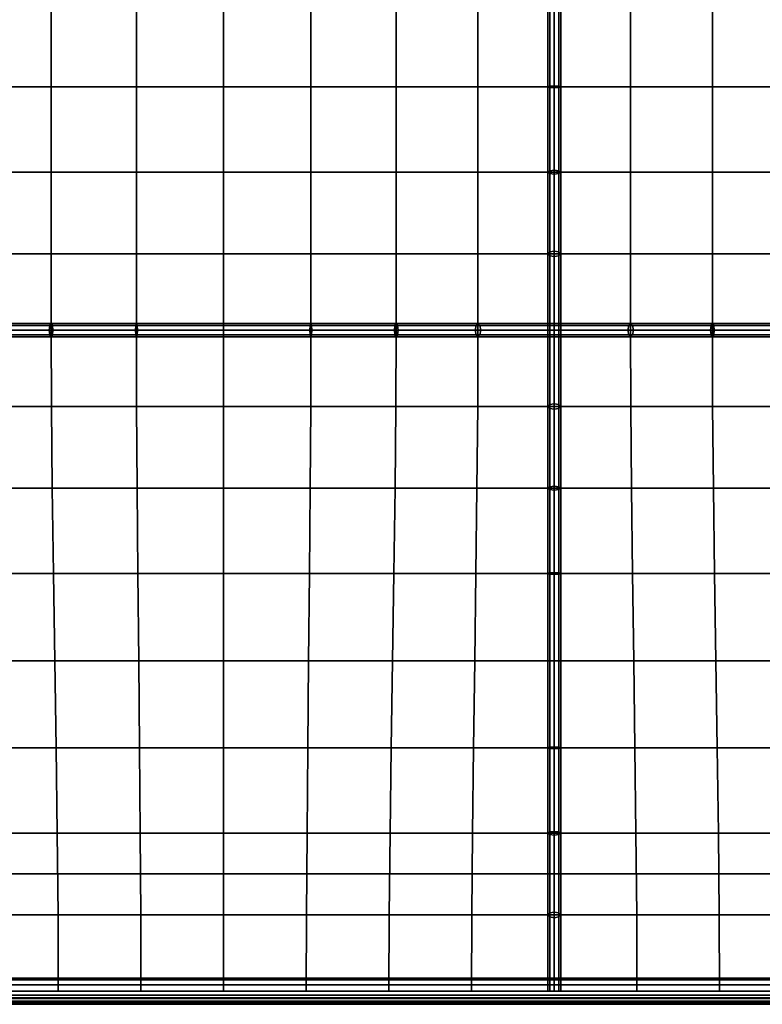
# Model space of a CAD drawing. Units: inches. Extents: x -28.6 to 28.6, y -9.6 to 9.6.
# Drawn here: x -14.6 to -7.5, y -9.6 to -0.2 of the extents above; entities that cross this region are included whole.
import ezdxf

# ---------------------------------------------------------------- set-up
doc = ezdxf.new("R2010")
doc.units = ezdxf.units.IN
doc.header["$MEASUREMENT"] = 0
doc.layers.add('AFUFU-3D-CH-CU', color=2, linetype='Continuous')
doc.layers.add('AFUFU-3D-CH-FR', color=2, linetype='Continuous')

msp = doc.modelspace()

# ---------------------------------------------------------------- linework, layer by layer
at = {"layer": 'AFUFU-3D-CH-CU'}
for points in [[(-28.375, -9.375, 15.5), (-28.375, 9.375, 15.5), (28.375, 9.375, 15.5), (28.375, -9.375, 15.5)], [(-15.1023, -0.8354, 19.7977), (-14.3197, -0.8354, 20.0961), (-14.3197, 0, 20.1571), (-15.1023, 0, 19.8587)], [(-14.3197, -0.8354, 20.0961), (-13.502, -0.8354, 20.2777), (-13.502, 0, 20.3387), (-14.3197, 0, 20.1571)], [(-13.502, -0.8354, 20.2777), (-12.6667, -0.8354, 20.3387), (-12.6667, 0, 20.3997), (-13.502, 0, 20.3387)], [(-12.6667, -0.8354, 20.3387), (-11.8313, -0.8354, 20.2777), (-11.8313, 0, 20.3387), (-12.6667, 0, 20.3997)], [(-11.8313, -0.8354, 20.2777), (-11.0136, -0.8354, 20.0961), (-11.0136, 0, 20.1571), (-11.8313, 0, 20.3387)], [(-11.0136, -0.8354, 20.0961), (-10.231, -0.8354, 19.7977), (-10.231, 0, 19.8587), (-11.0136, 0, 20.1571)], [(-10.231, -0.8354, 19.7977), (-9.5, -0.8354, 19.3889), (-9.5, 0, 19.4498), (-10.231, 0, 19.8587)], [(-9.5442, 0, 19.4942), (-9.5625, 0, 19.4498), (-9.5625, -0.8354, 19.3889), (-9.5442, -0.8418, 19.4327)], [(-9.5625, 0, 19.4498), (-9.5442, 0, 19.4055), (-9.5442, -0.8289, 19.345), (-9.5625, -0.8354, 19.3889)], [(-9.5, 0, 19.5125), (-9.5442, 0, 19.4942), (-9.5442, -0.8418, 19.4327), (-9.5, -0.8445, 19.4509)], [(-9.5442, 0, 19.4055), (-9.5, 0, 19.3872), (-9.5, -0.8263, 19.3269), (-9.5442, -0.8289, 19.345)], [(-9.5, -0.8354, 19.3889), (-8.769, -0.8354, 19.7977), (-8.769, 0, 19.8587), (-9.5, 0, 19.4498)], [(-9.5, 0, 19.3872), (-9.4558, 0, 19.4055), (-9.4558, -0.8289, 19.345), (-9.5, -0.8263, 19.3269)], [(-9.4558, 0, 19.4942), (-9.5, 0, 19.5125), (-9.5, -0.8445, 19.4509), (-9.4558, -0.8418, 19.4327)], [(-9.4558, 0, 19.4055), (-9.4375, 0, 19.4498), (-9.4375, -0.8354, 19.3889), (-9.4558, -0.8289, 19.345)], [(-9.4375, 0, 19.4498), (-9.4558, 0, 19.4942), (-9.4558, -0.8418, 19.4327), (-9.4375, -0.8354, 19.3889)], [(-8.769, -0.8354, 19.7977), (-7.9864, -0.8354, 20.0961), (-7.9864, 0, 20.1571), (-8.769, 0, 19.8587)], [(-7.9864, -0.8354, 20.0961), (-7.1687, -0.8354, 20.2777), (-7.1687, 0, 20.3387), (-7.9864, 0, 20.1571)], [(-15.1023, -0.8354, 19.7977), (-15.1023, -1.653, 19.6161), (-14.3197, -1.653, 19.9145), (-14.3197, -0.8354, 20.0961)], [(-14.3197, -0.8354, 20.0961), (-14.3197, -1.653, 19.9145), (-13.502, -1.653, 20.0961), (-13.502, -0.8354, 20.2777)], [(-13.502, -0.8354, 20.2777), (-13.502, -1.653, 20.0961), (-12.6667, -1.653, 20.1571), (-12.6667, -0.8354, 20.3387)], [(-12.6667, -0.8354, 20.3387), (-12.6667, -1.653, 20.1571), (-11.8313, -1.653, 20.0961), (-11.8313, -0.8354, 20.2777)], [(-11.8313, -0.8354, 20.2777), (-11.8313, -1.653, 20.0961), (-11.0136, -1.653, 19.9145), (-11.0136, -0.8354, 20.0961)], [(-11.0136, -0.8354, 20.0961), (-11.0136, -1.653, 19.9145), (-10.231, -1.653, 19.6161), (-10.231, -0.8354, 19.7977)], [(-10.231, -0.8354, 19.7977), (-10.231, -1.653, 19.6161), (-9.5, -1.653, 19.2073), (-9.5, -0.8354, 19.3889)], [(-9.5625, -0.8354, 19.3889), (-9.5442, -0.8289, 19.345), (-9.5442, -1.6403, 19.1648), (-9.5625, -1.653, 19.2073)], [(-9.5442, -0.8418, 19.4327), (-9.5625, -0.8354, 19.3889), (-9.5625, -1.653, 19.2073), (-9.5442, -1.6658, 19.2497)], [(-9.5442, -0.8289, 19.345), (-9.5, -0.8263, 19.3269), (-9.5, -1.635, 19.1472), (-9.5442, -1.6403, 19.1648)], [(-9.5, -0.8445, 19.4509), (-9.5442, -0.8418, 19.4327), (-9.5442, -1.6658, 19.2497), (-9.5, -1.671, 19.2673)], [(-9.5, -0.8263, 19.3269), (-9.4558, -0.8289, 19.345), (-9.4558, -1.6403, 19.1648), (-9.5, -1.635, 19.1472)], [(-9.5, -1.653, 19.2073), (-8.769, -1.653, 19.6161), (-8.769, -0.8354, 19.7977), (-9.5, -0.8354, 19.3889)], [(-9.4558, -0.8418, 19.4327), (-9.5, -0.8445, 19.4509), (-9.5, -1.671, 19.2673), (-9.4558, -1.6658, 19.2497)], [(-9.4558, -0.8289, 19.345), (-9.4375, -0.8354, 19.3889), (-9.4375, -1.653, 19.2073), (-9.4558, -1.6403, 19.1648)], [(-9.4375, -0.8354, 19.3889), (-9.4558, -0.8418, 19.4327), (-9.4558, -1.6658, 19.2497), (-9.4375, -1.653, 19.2073)], [(-8.769, -0.8354, 19.7977), (-8.769, -1.653, 19.6161), (-7.9864, -1.653, 19.9145), (-7.9864, -0.8354, 20.0961)], [(-7.9864, -0.8354, 20.0961), (-7.9864, -1.653, 19.9145), (-7.1687, -1.653, 20.0961), (-7.1687, -0.8354, 20.2777)], [(-15.1023, -2.4357, 19.3177), (-14.3197, -2.4357, 19.6161), (-14.3197, -1.653, 19.9145), (-15.1023, -1.653, 19.6161)], [(-14.3197, -2.4357, 19.6161), (-13.502, -2.4357, 19.7977), (-13.502, -1.653, 20.0961), (-14.3197, -1.653, 19.9145)], [(-13.502, -2.4357, 19.7977), (-12.6667, -2.4357, 19.8587), (-12.6667, -1.653, 20.1571), (-13.502, -1.653, 20.0961)], [(-12.6667, -2.4357, 19.8587), (-11.8313, -2.4357, 19.7977), (-11.8313, -1.653, 20.0961), (-12.6667, -1.653, 20.1571)], [(-11.8313, -2.4357, 19.7977), (-11.0136, -2.4357, 19.6161), (-11.0136, -1.653, 19.9145), (-11.8313, -1.653, 20.0961)], [(-11.0136, -2.4357, 19.6161), (-10.231, -2.4357, 19.3177), (-10.231, -1.653, 19.6161), (-11.0136, -1.653, 19.9145)], [(-10.231, -2.4357, 19.3177), (-9.5, -2.4357, 18.9089), (-9.5, -1.653, 19.2073), (-10.231, -1.653, 19.6161)], [(-9.5625, -1.653, 19.2073), (-9.5442, -1.6403, 19.1648), (-9.5442, -2.4169, 18.8687), (-9.5625, -2.4357, 18.9089)], [(-9.5442, -1.6658, 19.2497), (-9.5625, -1.653, 19.2073), (-9.5625, -2.4357, 18.9089), (-9.5442, -2.4544, 18.949)], [(-9.5442, -1.6403, 19.1648), (-9.5, -1.635, 19.1472), (-9.5, -2.4091, 18.8521), (-9.5442, -2.4169, 18.8687)], [(-9.5, -1.671, 19.2673), (-9.5442, -1.6658, 19.2497), (-9.5442, -2.4544, 18.949), (-9.5, -2.4622, 18.9656)], [(-9.5, -1.635, 19.1472), (-9.4558, -1.6403, 19.1648), (-9.4558, -2.4169, 18.8687), (-9.5, -2.4091, 18.8521)], [(-9.5, -2.4357, 18.9089), (-8.769, -2.4357, 19.3177), (-8.769, -1.653, 19.6161), (-9.5, -1.653, 19.2073)], [(-9.4558, -1.6658, 19.2497), (-9.5, -1.671, 19.2673), (-9.5, -2.4622, 18.9656), (-9.4558, -2.4544, 18.949)], [(-9.4558, -1.6403, 19.1648), (-9.4375, -1.653, 19.2073), (-9.4375, -2.4357, 18.9089), (-9.4558, -2.4169, 18.8687)], [(-9.4375, -1.653, 19.2073), (-9.4558, -1.6658, 19.2497), (-9.4558, -2.4544, 18.949), (-9.4375, -2.4357, 18.9089)], [(-8.769, -2.4357, 19.3177), (-7.9864, -2.4357, 19.6161), (-7.9864, -1.653, 19.9145), (-8.769, -1.653, 19.6161)], [(-7.9864, -2.4357, 19.6161), (-7.1687, -2.4357, 19.7977), (-7.1687, -1.653, 20.0961), (-7.9864, -1.653, 19.9145)], [(-15.1023, -2.4357, 19.3177), (-15.1023, -3.1667, 18.9089), (-14.3197, -3.1667, 19.2073), (-14.3197, -2.4357, 19.6161)], [(-14.3197, -2.4357, 19.6161), (-14.3197, -3.1667, 19.2073), (-13.502, -3.1667, 19.3889), (-13.502, -2.4357, 19.7977)], [(-13.502, -2.4357, 19.7977), (-13.502, -3.1667, 19.3889), (-12.6667, -3.1667, 19.4498), (-12.6667, -2.4357, 19.8587)], [(-12.6667, -2.4357, 19.8587), (-12.6667, -3.1667, 19.4498), (-11.8313, -3.1667, 19.3889), (-11.8313, -2.4357, 19.7977)], [(-11.8313, -2.4357, 19.7977), (-11.8313, -3.1667, 19.3889), (-11.0136, -3.1667, 19.2073), (-11.0136, -2.4357, 19.6161)], [(-11.0136, -2.4357, 19.6161), (-11.0136, -3.1667, 19.2073), (-10.231, -3.1667, 18.9089), (-10.231, -2.4357, 19.3177)], [(-10.231, -2.4357, 19.3177), (-10.231, -3.1667, 18.9089), (-9.5, -3.1667, 18.5), (-9.5, -2.4357, 18.9089)], [(-9.5625, -2.4357, 18.9089), (-9.5442, -2.4169, 18.8687), (-9.5442, -3.1667, 18.4558), (-9.5625, -3.1667, 18.5)], [(-9.5442, -2.4544, 18.949), (-9.5625, -2.4357, 18.9089), (-9.5625, -3.1667, 18.5), (-9.5442, -3.1667, 18.5442)], [(-9.5442, -2.4169, 18.8687), (-9.5, -2.4091, 18.8521), (-9.5, -3.1667, 18.4375), (-9.5442, -3.1667, 18.4558)], [(-9.5, -2.4091, 18.8521), (-9.4558, -2.4169, 18.8687), (-9.4558, -3.1667, 18.4558), (-9.5, -3.1667, 18.4375)], [(-9.5, -2.4357, 18.9089), (-9.5, -3.1667, 18.5), (-8.769, -3.1667, 18.9089), (-8.769, -2.4357, 19.3177)], [(-9.4558, -2.4169, 18.8687), (-9.4375, -2.4357, 18.9089), (-9.4375, -3.1667, 18.5), (-9.4558, -3.1667, 18.4558)], [(-9.4375, -2.4357, 18.9089), (-9.4558, -2.4544, 18.949), (-9.4558, -3.1667, 18.5442), (-9.4375, -3.1667, 18.5)], [(-8.769, -2.4357, 19.3177), (-8.769, -3.1667, 18.9089), (-7.9864, -3.1667, 19.2073), (-7.9864, -2.4357, 19.6161)], [(-7.9864, -2.4357, 19.6161), (-7.9864, -3.1667, 19.2073), (-7.1687, -3.1667, 19.3889), (-7.1687, -2.4357, 19.7977)], [(-9.5, -2.4622, 18.9656), (-9.5442, -2.4544, 18.949), (-9.5442, -3.1667, 18.5442), (-9.5, -3.1667, 18.5625)], [(-9.4558, -2.4544, 18.949), (-9.5, -2.4622, 18.9656), (-9.5, -3.1667, 18.5625), (-9.4558, -3.1667, 18.5442)], [(-14.3324, -3.1225, 19.2497), (-14.3197, -3.1042, 19.2073), (-15.1023, -3.1042, 18.9089), (-15.1211, -3.1225, 18.949)], [(-14.3197, -3.1042, 19.2073), (-14.307, -3.1225, 19.1648), (-15.0836, -3.1225, 18.8687), (-15.1023, -3.1042, 18.9089)], [(-13.5085, -3.1225, 19.4327), (-13.502, -3.1042, 19.3889), (-14.3197, -3.1042, 19.2073), (-14.3324, -3.1225, 19.2497)], [(-13.502, -3.1042, 19.3889), (-13.4956, -3.1225, 19.345), (-14.307, -3.1225, 19.1648), (-14.3197, -3.1042, 19.2073)], [(-12.6667, -3.1225, 19.4942), (-12.6667, -3.1042, 19.4498), (-13.502, -3.1042, 19.3889), (-13.5085, -3.1225, 19.4327)], [(-12.6667, -3.1042, 19.4498), (-12.6667, -3.1225, 19.4055), (-13.4956, -3.1225, 19.345), (-13.502, -3.1042, 19.3889)], [(-11.8249, -3.1225, 19.4327), (-11.8313, -3.1042, 19.3889), (-12.6667, -3.1042, 19.4498), (-12.6667, -3.1225, 19.4942)], [(-11.8313, -3.1042, 19.3889), (-11.8377, -3.1225, 19.345), (-12.6667, -3.1225, 19.4055), (-12.6667, -3.1042, 19.4498)], [(-11.0136, -3.1042, 19.2073), (-11.0264, -3.1225, 19.1648), (-11.8377, -3.1225, 19.345), (-11.8313, -3.1042, 19.3889)], [(-11.0009, -3.1225, 19.2497), (-11.0136, -3.1042, 19.2073), (-11.8313, -3.1042, 19.3889), (-11.8249, -3.1225, 19.4327)], [(-10.231, -3.1042, 18.9089), (-10.2498, -3.1225, 18.8687), (-11.0264, -3.1225, 19.1648), (-11.0136, -3.1042, 19.2073)], [(-10.2123, -3.1225, 18.949), (-10.231, -3.1042, 18.9089), (-11.0136, -3.1042, 19.2073), (-11.0009, -3.1225, 19.2497)], [(-9.5, -3.1042, 18.5), (-9.5, -3.1225, 18.4558), (-10.2498, -3.1225, 18.8687), (-10.231, -3.1042, 18.9089)], [(-9.5, -3.1225, 18.5442), (-9.5, -3.1042, 18.5), (-10.231, -3.1042, 18.9089), (-10.2123, -3.1225, 18.949)], [(-8.7877, -3.1225, 18.949), (-8.769, -3.1042, 18.9089), (-9.5, -3.1042, 18.5), (-9.5, -3.1225, 18.5442)], [(-8.769, -3.1042, 18.9089), (-8.7502, -3.1225, 18.8687), (-9.5, -3.1225, 18.4558), (-9.5, -3.1042, 18.5)], [(-7.9991, -3.1225, 19.2497), (-7.9864, -3.1042, 19.2073), (-8.769, -3.1042, 18.9089), (-8.7877, -3.1225, 18.949)], [(-7.9864, -3.1042, 19.2073), (-7.9736, -3.1225, 19.1648), (-8.7502, -3.1225, 18.8687), (-8.769, -3.1042, 18.9089)], [(-7.1751, -3.1225, 19.4327), (-7.1687, -3.1042, 19.3889), (-7.9864, -3.1042, 19.2073), (-7.9991, -3.1225, 19.2497)], [(-7.1687, -3.1042, 19.3889), (-7.1623, -3.1225, 19.345), (-7.9736, -3.1225, 19.1648), (-7.9864, -3.1042, 19.2073)], [(-14.3377, -3.1667, 19.2673), (-14.3324, -3.1225, 19.2497), (-15.1211, -3.1225, 18.949), (-15.1288, -3.1667, 18.9656)], [(-14.3324, -3.2109, 19.2497), (-14.3377, -3.1667, 19.2673), (-15.1288, -3.1667, 18.9656), (-15.1211, -3.2109, 18.949)], [(-15.1023, -3.1667, 18.9089), (-15.0997, -3.8977, 19.3002), (-14.3167, -3.8977, 19.5857), (-14.3197, -3.1667, 19.2073)], [(-14.307, -3.1225, 19.1648), (-14.3017, -3.1667, 19.1472), (-15.0758, -3.1667, 18.8521), (-15.0836, -3.1225, 18.8687)], [(-14.3017, -3.1667, 19.1472), (-14.307, -3.2109, 19.1648), (-15.0836, -3.2109, 18.8687), (-15.0758, -3.1667, 18.8521)], [(-13.5111, -3.1667, 19.4509), (-13.5085, -3.1225, 19.4327), (-14.3324, -3.1225, 19.2497), (-14.3377, -3.1667, 19.2673)], [(-13.5085, -3.2109, 19.4327), (-13.5111, -3.1667, 19.4509), (-14.3377, -3.1667, 19.2673), (-14.3324, -3.2109, 19.2497)], [(-14.3197, -3.1667, 19.2073), (-14.3167, -3.8977, 19.5857), (-13.5002, -3.8977, 19.7595), (-13.502, -3.1667, 19.3889)], [(-13.4956, -3.1225, 19.345), (-13.4929, -3.1667, 19.3269), (-14.3017, -3.1667, 19.1472), (-14.307, -3.1225, 19.1648)], [(-13.4929, -3.1667, 19.3269), (-13.4956, -3.2109, 19.345), (-14.307, -3.2109, 19.1648), (-14.3017, -3.1667, 19.1472)], [(-12.6667, -3.1667, 19.5125), (-12.6667, -3.1225, 19.4942), (-13.5085, -3.1225, 19.4327), (-13.5111, -3.1667, 19.4509)], [(-12.6667, -3.2109, 19.4942), (-12.6667, -3.1667, 19.5125), (-13.5111, -3.1667, 19.4509), (-13.5085, -3.2109, 19.4327)], [(-13.502, -3.1667, 19.3889), (-13.5002, -3.8977, 19.7595), (-12.6667, -3.8977, 19.8179), (-12.6667, -3.1667, 19.4498)], [(-12.6667, -3.1225, 19.4055), (-12.6667, -3.1667, 19.3872), (-13.4929, -3.1667, 19.3269), (-13.4956, -3.1225, 19.345)], [(-12.6667, -3.1667, 19.3872), (-12.6667, -3.2109, 19.4055), (-13.4956, -3.2109, 19.345), (-13.4929, -3.1667, 19.3269)], [(-11.8222, -3.1667, 19.4509), (-11.8249, -3.1225, 19.4327), (-12.6667, -3.1225, 19.4942), (-12.6667, -3.1667, 19.5125)], [(-11.8377, -3.1225, 19.345), (-11.8404, -3.1667, 19.3269), (-12.6667, -3.1667, 19.3872), (-12.6667, -3.1225, 19.4055)], [(-12.6667, -3.1667, 19.4498), (-12.6667, -3.8977, 19.8179), (-11.8332, -3.8977, 19.7595), (-11.8313, -3.1667, 19.3889)], [(-11.8249, -3.2109, 19.4327), (-11.8222, -3.1667, 19.4509), (-12.6667, -3.1667, 19.5125), (-12.6667, -3.2109, 19.4942)], [(-11.8404, -3.1667, 19.3269), (-11.8377, -3.2109, 19.345), (-12.6667, -3.2109, 19.4055), (-12.6667, -3.1667, 19.3872)], [(-11.0264, -3.1225, 19.1648), (-11.0316, -3.1667, 19.1472), (-11.8404, -3.1667, 19.3269), (-11.8377, -3.1225, 19.345)], [(-11.0316, -3.1667, 19.1472), (-11.0264, -3.2109, 19.1648), (-11.8377, -3.2109, 19.345), (-11.8404, -3.1667, 19.3269)], [(-11.8313, -3.1667, 19.3889), (-11.8332, -3.8977, 19.7595), (-11.0166, -3.8977, 19.5857), (-11.0136, -3.1667, 19.2073)], [(-10.9956, -3.1667, 19.2673), (-11.0009, -3.1225, 19.2497), (-11.8249, -3.1225, 19.4327), (-11.8222, -3.1667, 19.4509)], [(-11.0009, -3.2109, 19.2497), (-10.9956, -3.1667, 19.2673), (-11.8222, -3.1667, 19.4509), (-11.8249, -3.2109, 19.4327)], [(-10.2498, -3.1225, 18.8687), (-10.2575, -3.1667, 18.8521), (-11.0316, -3.1667, 19.1472), (-11.0264, -3.1225, 19.1648)], [(-10.2575, -3.1667, 18.8521), (-10.2498, -3.2109, 18.8687), (-11.0264, -3.2109, 19.1648), (-11.0316, -3.1667, 19.1472)], [(-11.0136, -3.1667, 19.2073), (-11.0166, -3.8977, 19.5857), (-10.2336, -3.8977, 19.3002), (-10.231, -3.1667, 18.9089)], [(-10.2045, -3.1667, 18.9656), (-10.2123, -3.1225, 18.949), (-11.0009, -3.1225, 19.2497), (-10.9956, -3.1667, 19.2673)], [(-10.2123, -3.2109, 18.949), (-10.2045, -3.1667, 18.9656), (-10.9956, -3.1667, 19.2673), (-11.0009, -3.2109, 19.2497)], [(-9.5, -3.1225, 18.4558), (-9.5, -3.1667, 18.4375), (-10.2575, -3.1667, 18.8521), (-10.2498, -3.1225, 18.8687)], [(-9.5, -3.1667, 18.4375), (-9.5, -3.2109, 18.4558), (-10.2498, -3.2109, 18.8687), (-10.2575, -3.1667, 18.8521)], [(-10.231, -3.1667, 18.9089), (-10.2336, -3.8977, 19.3002), (-9.5, -3.8977, 18.9089), (-9.5, -3.1667, 18.5)], [(-9.5, -3.1667, 18.5625), (-9.5, -3.1225, 18.5442), (-10.2123, -3.1225, 18.949), (-10.2045, -3.1667, 18.9656)], [(-9.5, -3.2109, 18.5442), (-9.5, -3.1667, 18.5625), (-10.2045, -3.1667, 18.9656), (-10.2123, -3.2109, 18.949)], [(-9.5442, -3.1667, 18.5442), (-9.5625, -3.1667, 18.5), (-9.5625, -3.8977, 18.9089), (-9.5442, -3.8789, 18.949)], [(-9.5625, -3.1667, 18.5), (-9.5442, -3.1667, 18.4558), (-9.5442, -3.9164, 18.8687), (-9.5625, -3.8977, 18.9089)], [(-9.5, -3.1667, 18.5625), (-9.5442, -3.1667, 18.5442), (-9.5442, -3.8789, 18.949), (-9.5, -3.8712, 18.9656)], [(-9.5442, -3.1667, 18.4558), (-9.5, -3.1667, 18.4375), (-9.5, -3.9242, 18.8521), (-9.5442, -3.9164, 18.8687)], [(-8.7502, -3.1225, 18.8687), (-8.7425, -3.1667, 18.8521), (-9.5, -3.1667, 18.4375), (-9.5, -3.1225, 18.4558)], [(-8.7955, -3.1667, 18.9656), (-8.7877, -3.1225, 18.949), (-9.5, -3.1225, 18.5442), (-9.5, -3.1667, 18.5625)], [(-9.5, -3.1667, 18.5), (-9.5, -3.8977, 18.9089), (-8.7664, -3.8977, 19.3002), (-8.769, -3.1667, 18.9089)], [(-9.5, -3.1667, 18.4375), (-9.4558, -3.1667, 18.4558), (-9.4558, -3.9164, 18.8687), (-9.5, -3.9242, 18.8521)], [(-9.4558, -3.1667, 18.5442), (-9.5, -3.1667, 18.5625), (-9.5, -3.8712, 18.9656), (-9.4558, -3.8789, 18.949)], [(-8.7425, -3.1667, 18.8521), (-8.7502, -3.2109, 18.8687), (-9.5, -3.2109, 18.4558), (-9.5, -3.1667, 18.4375)], [(-8.7877, -3.2109, 18.949), (-8.7955, -3.1667, 18.9656), (-9.5, -3.1667, 18.5625), (-9.5, -3.2109, 18.5442)], [(-9.4558, -3.1667, 18.4558), (-9.4375, -3.1667, 18.5), (-9.4375, -3.8977, 18.9089), (-9.4558, -3.9164, 18.8687)], [(-9.4375, -3.1667, 18.5), (-9.4558, -3.1667, 18.5442), (-9.4558, -3.8789, 18.949), (-9.4375, -3.8977, 18.9089)], [(-8.0044, -3.1667, 19.2673), (-7.9991, -3.1225, 19.2497), (-8.7877, -3.1225, 18.949), (-8.7955, -3.1667, 18.9656)], [(-7.9991, -3.2109, 19.2497), (-8.0044, -3.1667, 19.2673), (-8.7955, -3.1667, 18.9656), (-8.7877, -3.2109, 18.949)], [(-8.769, -3.1667, 18.9089), (-8.7664, -3.8977, 19.3002), (-7.9834, -3.8977, 19.5857), (-7.9864, -3.1667, 19.2073)], [(-7.9736, -3.1225, 19.1648), (-7.9684, -3.1667, 19.1472), (-8.7425, -3.1667, 18.8521), (-8.7502, -3.1225, 18.8687)], [(-7.9684, -3.1667, 19.1472), (-7.9736, -3.2109, 19.1648), (-8.7502, -3.2109, 18.8687), (-8.7425, -3.1667, 18.8521)], [(-7.1778, -3.1667, 19.4509), (-7.1751, -3.1225, 19.4327), (-7.9991, -3.1225, 19.2497), (-8.0044, -3.1667, 19.2673)], [(-7.1751, -3.2109, 19.4327), (-7.1778, -3.1667, 19.4509), (-8.0044, -3.1667, 19.2673), (-7.9991, -3.2109, 19.2497)], [(-7.9864, -3.1667, 19.2073), (-7.9834, -3.8977, 19.5857), (-7.1668, -3.8977, 19.7595), (-7.1687, -3.1667, 19.3889)], [(-7.1623, -3.1225, 19.345), (-7.1596, -3.1667, 19.3269), (-7.9684, -3.1667, 19.1472), (-7.9736, -3.1225, 19.1648)], [(-7.1596, -3.1667, 19.3269), (-7.1623, -3.2109, 19.345), (-7.9736, -3.2109, 19.1648), (-7.9684, -3.1667, 19.1472)], [(-14.3197, -3.2292, 19.2073), (-14.3324, -3.2109, 19.2497), (-15.1211, -3.2109, 18.949), (-15.1023, -3.2292, 18.9089)], [(-14.307, -3.2109, 19.1648), (-14.3197, -3.2292, 19.2073), (-15.1023, -3.2292, 18.9089), (-15.0836, -3.2109, 18.8687)], [(-13.502, -3.2292, 19.3889), (-13.5085, -3.2109, 19.4327), (-14.3324, -3.2109, 19.2497), (-14.3197, -3.2292, 19.2073)], [(-13.4956, -3.2109, 19.345), (-13.502, -3.2292, 19.3889), (-14.3197, -3.2292, 19.2073), (-14.307, -3.2109, 19.1648)], [(-12.6667, -3.2292, 19.4498), (-12.6667, -3.2109, 19.4942), (-13.5085, -3.2109, 19.4327), (-13.502, -3.2292, 19.3889)], [(-12.6667, -3.2109, 19.4055), (-12.6667, -3.2292, 19.4498), (-13.502, -3.2292, 19.3889), (-13.4956, -3.2109, 19.345)], [(-11.8377, -3.2109, 19.345), (-11.8313, -3.2292, 19.3889), (-12.6667, -3.2292, 19.4498), (-12.6667, -3.2109, 19.4055)], [(-11.8313, -3.2292, 19.3889), (-11.8249, -3.2109, 19.4327), (-12.6667, -3.2109, 19.4942), (-12.6667, -3.2292, 19.4498)], [(-11.0264, -3.2109, 19.1648), (-11.0136, -3.2292, 19.2073), (-11.8313, -3.2292, 19.3889), (-11.8377, -3.2109, 19.345)], [(-11.0136, -3.2292, 19.2073), (-11.0009, -3.2109, 19.2497), (-11.8249, -3.2109, 19.4327), (-11.8313, -3.2292, 19.3889)], [(-10.2498, -3.2109, 18.8687), (-10.231, -3.2292, 18.9089), (-11.0136, -3.2292, 19.2073), (-11.0264, -3.2109, 19.1648)], [(-10.231, -3.2292, 18.9089), (-10.2123, -3.2109, 18.949), (-11.0009, -3.2109, 19.2497), (-11.0136, -3.2292, 19.2073)], [(-9.5, -3.2109, 18.4558), (-9.5, -3.2292, 18.5), (-10.231, -3.2292, 18.9089), (-10.2498, -3.2109, 18.8687)], [(-9.5, -3.2292, 18.5), (-9.5, -3.2109, 18.5442), (-10.2123, -3.2109, 18.949), (-10.231, -3.2292, 18.9089)], [(-8.7502, -3.2109, 18.8687), (-8.769, -3.2292, 18.9089), (-9.5, -3.2292, 18.5), (-9.5, -3.2109, 18.4558)], [(-8.769, -3.2292, 18.9089), (-8.7877, -3.2109, 18.949), (-9.5, -3.2109, 18.5442), (-9.5, -3.2292, 18.5)], [(-7.9864, -3.2292, 19.2073), (-7.9991, -3.2109, 19.2497), (-8.7877, -3.2109, 18.949), (-8.769, -3.2292, 18.9089)], [(-7.9736, -3.2109, 19.1648), (-7.9864, -3.2292, 19.2073), (-8.769, -3.2292, 18.9089), (-8.7502, -3.2109, 18.8687)], [(-7.1687, -3.2292, 19.3889), (-7.1751, -3.2109, 19.4327), (-7.9991, -3.2109, 19.2497), (-7.9864, -3.2292, 19.2073)], [(-7.1623, -3.2109, 19.345), (-7.1687, -3.2292, 19.3889), (-7.9864, -3.2292, 19.2073), (-7.9736, -3.2109, 19.1648)], [(-15.0997, -3.8977, 19.3002), (-15.0928, -4.6803, 19.5522), (-14.3088, -4.6803, 19.804), (-14.3167, -3.8977, 19.5857)], [(-14.3167, -3.8977, 19.5857), (-14.3088, -4.6803, 19.804), (-13.4952, -4.6803, 19.9573), (-13.5002, -3.8977, 19.7595)], [(-13.5002, -3.8977, 19.7595), (-13.4952, -4.6803, 19.9573), (-12.6667, -4.6803, 20.0087), (-12.6667, -3.8977, 19.8179)], [(-12.6667, -3.8977, 19.8179), (-12.6667, -4.6803, 20.0087), (-11.8381, -4.6803, 19.9573), (-11.8332, -3.8977, 19.7595)], [(-11.8332, -3.8977, 19.7595), (-11.8381, -4.6803, 19.9573), (-11.0245, -4.6803, 19.804), (-11.0166, -3.8977, 19.5857)], [(-11.0166, -3.8977, 19.5857), (-11.0245, -4.6803, 19.804), (-10.2405, -4.6803, 19.5522), (-10.2336, -3.8977, 19.3002)], [(-10.2336, -3.8977, 19.3002), (-10.2405, -4.6803, 19.5522), (-9.5, -4.6803, 19.2073), (-9.5, -3.8977, 18.9089)], [(-9.5442, -3.8789, 18.949), (-9.5625, -3.8977, 18.9089), (-9.5625, -4.6803, 19.2073), (-9.5442, -4.6676, 19.2497)], [(-9.5625, -3.8977, 18.9089), (-9.5442, -3.9164, 18.8687), (-9.5442, -4.693, 19.1648), (-9.5625, -4.6803, 19.2073)], [(-9.5, -3.8712, 18.9656), (-9.5442, -3.8789, 18.949), (-9.5442, -4.6676, 19.2497), (-9.5, -4.6623, 19.2673)], [(-9.5442, -3.9164, 18.8687), (-9.5, -3.9242, 18.8521), (-9.5, -4.6983, 19.1472), (-9.5442, -4.693, 19.1648)], [(-9.4558, -3.8789, 18.949), (-9.5, -3.8712, 18.9656), (-9.5, -4.6623, 19.2673), (-9.4558, -4.6676, 19.2497)], [(-9.5, -3.8977, 18.9089), (-9.5, -4.6803, 19.2073), (-8.7595, -4.6803, 19.5522), (-8.7664, -3.8977, 19.3002)], [(-9.5, -3.9242, 18.8521), (-9.4558, -3.9164, 18.8687), (-9.4558, -4.693, 19.1648), (-9.5, -4.6983, 19.1472)], [(-9.4375, -3.8977, 18.9089), (-9.4558, -3.8789, 18.949), (-9.4558, -4.6676, 19.2497), (-9.4375, -4.6803, 19.2073)], [(-9.4558, -3.9164, 18.8687), (-9.4375, -3.8977, 18.9089), (-9.4375, -4.6803, 19.2073), (-9.4558, -4.693, 19.1648)], [(-8.7664, -3.8977, 19.3002), (-8.7595, -4.6803, 19.5522), (-7.9755, -4.6803, 19.804), (-7.9834, -3.8977, 19.5857)], [(-7.9834, -3.8977, 19.5857), (-7.9755, -4.6803, 19.804), (-7.1619, -4.6803, 19.9573), (-7.1668, -3.8977, 19.7595)], [(-15.0928, -4.6803, 19.5522), (-15.0831, -5.498, 19.6684), (-14.2976, -5.498, 19.8724), (-14.3088, -4.6803, 19.804)], [(-14.3088, -4.6803, 19.804), (-14.2976, -5.498, 19.8724), (-13.4882, -5.498, 19.9965), (-13.4952, -4.6803, 19.9573)], [(-13.4952, -4.6803, 19.9573), (-13.4882, -5.498, 19.9965), (-12.6667, -5.498, 20.0382), (-12.6667, -4.6803, 20.0087)], [(-12.6667, -4.6803, 20.0087), (-12.6667, -5.498, 20.0382), (-11.8451, -5.498, 19.9965), (-11.8381, -4.6803, 19.9573)], [(-11.8381, -4.6803, 19.9573), (-11.8451, -5.498, 19.9965), (-11.0357, -5.498, 19.8724), (-11.0245, -4.6803, 19.804)], [(-11.0245, -4.6803, 19.804), (-11.0357, -5.498, 19.8724), (-10.2502, -5.498, 19.6684), (-10.2405, -4.6803, 19.5522)], [(-10.2405, -4.6803, 19.5522), (-10.2502, -5.498, 19.6684), (-9.5, -5.498, 19.3889), (-9.5, -4.6803, 19.2073)], [(-9.5442, -4.6676, 19.2497), (-9.5625, -4.6803, 19.2073), (-9.5625, -5.498, 19.3889), (-9.5442, -5.4915, 19.4327)], [(-9.5625, -4.6803, 19.2073), (-9.5442, -4.693, 19.1648), (-9.5442, -5.5044, 19.345), (-9.5625, -5.498, 19.3889)], [(-9.5, -4.6623, 19.2673), (-9.5442, -4.6676, 19.2497), (-9.5442, -5.4915, 19.4327), (-9.5, -5.4889, 19.4509)], [(-9.5442, -4.693, 19.1648), (-9.5, -4.6983, 19.1472), (-9.5, -5.5071, 19.3269), (-9.5442, -5.5044, 19.345)], [(-9.4558, -4.6676, 19.2497), (-9.5, -4.6623, 19.2673), (-9.5, -5.4889, 19.4509), (-9.4558, -5.4915, 19.4327)], [(-9.5, -4.6803, 19.2073), (-9.5, -5.498, 19.3889), (-8.7498, -5.498, 19.6684), (-8.7595, -4.6803, 19.5522)], [(-9.5, -4.6983, 19.1472), (-9.4558, -4.693, 19.1648), (-9.4558, -5.5044, 19.345), (-9.5, -5.5071, 19.3269)], [(-9.4375, -4.6803, 19.2073), (-9.4558, -4.6676, 19.2497), (-9.4558, -5.4915, 19.4327), (-9.4375, -5.498, 19.3889)], [(-9.4558, -4.693, 19.1648), (-9.4375, -4.6803, 19.2073), (-9.4375, -5.498, 19.3889), (-9.4558, -5.5044, 19.345)], [(-8.7595, -4.6803, 19.5522), (-8.7498, -5.498, 19.6684), (-7.9643, -5.498, 19.8724), (-7.9755, -4.6803, 19.804)], [(-7.9755, -4.6803, 19.804), (-7.9643, -5.498, 19.8724), (-7.1549, -5.498, 19.9965), (-7.1619, -4.6803, 19.9573)], [(-15.0831, -5.498, 19.6684), (-15.072, -6.3333, 19.6543), (-14.2848, -6.3333, 19.8035), (-14.2976, -5.498, 19.8724)], [(-14.2976, -5.498, 19.8724), (-14.2848, -6.3333, 19.8035), (-13.4802, -6.3333, 19.8943), (-13.4882, -5.498, 19.9965)], [(-13.4882, -5.498, 19.9965), (-13.4802, -6.3333, 19.8943), (-12.6667, -6.3333, 19.9248), (-12.6667, -5.498, 20.0382)], [(-12.6667, -5.498, 20.0382), (-12.6667, -6.3333, 19.9248), (-11.8532, -6.3333, 19.8943), (-11.8451, -5.498, 19.9965)], [(-11.8451, -5.498, 19.9965), (-11.8532, -6.3333, 19.8943), (-11.0485, -6.3333, 19.8035), (-11.0357, -5.498, 19.8724)], [(-11.0357, -5.498, 19.8724), (-11.0485, -6.3333, 19.8035), (-10.2613, -6.3333, 19.6543), (-10.2502, -5.498, 19.6684)], [(-10.2502, -5.498, 19.6684), (-10.2613, -6.3333, 19.6543), (-9.5, -6.3333, 19.4498), (-9.5, -5.498, 19.3889)], [(-9.5442, -5.4915, 19.4327), (-9.5625, -5.498, 19.3889), (-9.5625, -6.3333, 19.4498), (-9.5442, -6.3333, 19.4942)], [(-9.5625, -5.498, 19.3889), (-9.5442, -5.5044, 19.345), (-9.5442, -6.3333, 19.4055), (-9.5625, -6.3333, 19.4498)], [(-9.5, -5.4889, 19.4509), (-9.5442, -5.4915, 19.4327), (-9.5442, -6.3333, 19.4942), (-9.5, -6.3333, 19.5125)], [(-9.5442, -5.5044, 19.345), (-9.5, -5.5071, 19.3269), (-9.5, -6.3333, 19.3872), (-9.5442, -6.3333, 19.4055)], [(-9.4558, -5.4915, 19.4327), (-9.5, -5.4889, 19.4509), (-9.5, -6.3333, 19.5125), (-9.4558, -6.3333, 19.4942)], [(-9.5, -5.498, 19.3889), (-9.5, -6.3333, 19.4498), (-8.7387, -6.3333, 19.6543), (-8.7498, -5.498, 19.6684)], [(-9.5, -5.5071, 19.3269), (-9.4558, -5.5044, 19.345), (-9.4558, -6.3333, 19.4055), (-9.5, -6.3333, 19.3872)], [(-9.4375, -5.498, 19.3889), (-9.4558, -5.4915, 19.4327), (-9.4558, -6.3333, 19.4942), (-9.4375, -6.3333, 19.4498)], [(-9.4558, -5.5044, 19.345), (-9.4375, -5.498, 19.3889), (-9.4375, -6.3333, 19.4498), (-9.4558, -6.3333, 19.4055)], [(-8.7498, -5.498, 19.6684), (-8.7387, -6.3333, 19.6543), (-7.9515, -6.3333, 19.8035), (-7.9643, -5.498, 19.8724)], [(-7.9643, -5.498, 19.8724), (-7.9515, -6.3333, 19.8035), (-7.1468, -6.3333, 19.8943), (-7.1549, -5.498, 19.9965)], [(-15.072, -6.3333, 19.6543), (-15.0609, -7.1687, 19.5182), (-14.2721, -7.1687, 19.6127), (-14.2848, -6.3333, 19.8035)], [(-14.2848, -6.3333, 19.8035), (-14.2721, -7.1687, 19.6127), (-13.4722, -7.1687, 19.6701), (-13.4802, -6.3333, 19.8943)], [(-13.4802, -6.3333, 19.8943), (-13.4722, -7.1687, 19.6701), (-12.6667, -7.1687, 19.6894), (-12.6667, -6.3333, 19.9248)], [(-12.6667, -6.3333, 19.9248), (-12.6667, -7.1687, 19.6894), (-11.8612, -7.1687, 19.6701), (-11.8532, -6.3333, 19.8943)], [(-11.8532, -6.3333, 19.8943), (-11.8612, -7.1687, 19.6701), (-11.0613, -7.1687, 19.6127), (-11.0485, -6.3333, 19.8035)], [(-11.0485, -6.3333, 19.8035), (-11.0613, -7.1687, 19.6127), (-10.2725, -7.1687, 19.5182), (-10.2613, -6.3333, 19.6543)], [(-10.2613, -6.3333, 19.6543), (-10.2725, -7.1687, 19.5182), (-9.5, -7.1687, 19.3889), (-9.5, -6.3333, 19.4498)], [(-9.5442, -6.3333, 19.4942), (-9.5625, -6.3333, 19.4498), (-9.5625, -7.1687, 19.3889), (-9.5442, -7.1751, 19.4327)], [(-9.5625, -6.3333, 19.4498), (-9.5442, -6.3333, 19.4055), (-9.5442, -7.1623, 19.345), (-9.5625, -7.1687, 19.3889)], [(-9.5, -6.3333, 19.5125), (-9.5442, -6.3333, 19.4942), (-9.5442, -7.1751, 19.4327), (-9.5, -7.1778, 19.4509)], [(-9.5442, -6.3333, 19.4055), (-9.5, -6.3333, 19.3872), (-9.5, -7.1596, 19.3269), (-9.5442, -7.1623, 19.345)], [(-9.5, -6.3333, 19.4498), (-9.5, -7.1687, 19.3889), (-8.7275, -7.1687, 19.5182), (-8.7387, -6.3333, 19.6543)], [(-9.5, -6.3333, 19.3872), (-9.4558, -6.3333, 19.4055), (-9.4558, -7.1623, 19.345), (-9.5, -7.1596, 19.3269)], [(-9.4558, -6.3333, 19.4942), (-9.5, -6.3333, 19.5125), (-9.5, -7.1778, 19.4509), (-9.4558, -7.1751, 19.4327)], [(-9.4558, -6.3333, 19.4055), (-9.4375, -6.3333, 19.4498), (-9.4375, -7.1687, 19.3889), (-9.4558, -7.1623, 19.345)], [(-9.4375, -6.3333, 19.4498), (-9.4558, -6.3333, 19.4942), (-9.4558, -7.1751, 19.4327), (-9.4375, -7.1687, 19.3889)], [(-8.7387, -6.3333, 19.6543), (-8.7275, -7.1687, 19.5182), (-7.9387, -7.1687, 19.6127), (-7.9515, -6.3333, 19.8035)], [(-7.9515, -6.3333, 19.8035), (-7.9387, -7.1687, 19.6127), (-7.1388, -7.1687, 19.6701), (-7.1468, -6.3333, 19.8943)], [(-15.0609, -7.1687, 19.5182), (-15.0511, -7.9864, 19.2712), (-14.2609, -7.9864, 19.3178), (-14.2721, -7.1687, 19.6127)], [(-14.2721, -7.1687, 19.6127), (-14.2609, -7.9864, 19.3178), (-13.4652, -7.9864, 19.3462), (-13.4722, -7.1687, 19.6701)], [(-13.4722, -7.1687, 19.6701), (-13.4652, -7.9864, 19.3462), (-12.6667, -7.9864, 19.3557), (-12.6667, -7.1687, 19.6894)], [(-12.6667, -7.1687, 19.6894), (-12.6667, -7.9864, 19.3557), (-11.8682, -7.9864, 19.3462), (-11.8612, -7.1687, 19.6701)], [(-11.8612, -7.1687, 19.6701), (-11.8682, -7.9864, 19.3462), (-11.0724, -7.9864, 19.3178), (-11.0613, -7.1687, 19.6127)], [(-11.0613, -7.1687, 19.6127), (-11.0724, -7.9864, 19.3178), (-10.2822, -7.9864, 19.2712), (-10.2725, -7.1687, 19.5182)], [(-10.2725, -7.1687, 19.5182), (-10.2822, -7.9864, 19.2712), (-9.5, -7.9864, 19.2073), (-9.5, -7.1687, 19.3889)], [(-9.5625, -7.1687, 19.3889), (-9.5442, -7.1623, 19.345), (-9.5442, -7.9736, 19.1648), (-9.5625, -7.9864, 19.2073)], [(-9.5442, -7.1751, 19.4327), (-9.5625, -7.1687, 19.3889), (-9.5625, -7.9864, 19.2073), (-9.5442, -7.9991, 19.2497)], [(-9.5442, -7.1623, 19.345), (-9.5, -7.1596, 19.3269), (-9.5, -7.9684, 19.1472), (-9.5442, -7.9736, 19.1648)], [(-9.5, -7.1596, 19.3269), (-9.4558, -7.1623, 19.345), (-9.4558, -7.9736, 19.1648), (-9.5, -7.9684, 19.1472)], [(-9.5, -7.1687, 19.3889), (-9.5, -7.9864, 19.2073), (-8.7178, -7.9864, 19.2712), (-8.7275, -7.1687, 19.5182)], [(-9.4558, -7.1623, 19.345), (-9.4375, -7.1687, 19.3889), (-9.4375, -7.9864, 19.2073), (-9.4558, -7.9736, 19.1648)], [(-9.4375, -7.1687, 19.3889), (-9.4558, -7.1751, 19.4327), (-9.4558, -7.9991, 19.2497), (-9.4375, -7.9864, 19.2073)], [(-8.7275, -7.1687, 19.5182), (-8.7178, -7.9864, 19.2712), (-7.9276, -7.9864, 19.3178), (-7.9387, -7.1687, 19.6127)], [(-7.9387, -7.1687, 19.6127), (-7.9276, -7.9864, 19.3178), (-7.1318, -7.9864, 19.3462), (-7.1388, -7.1687, 19.6701)], [(-9.5, -7.1778, 19.4509), (-9.5442, -7.1751, 19.4327), (-9.5442, -7.9991, 19.2497), (-9.5, -8.0044, 19.2673)], [(-9.4558, -7.1751, 19.4327), (-9.5, -7.1778, 19.4509), (-9.5, -8.0044, 19.2673), (-9.4558, -7.9991, 19.2497)], [(-15.0511, -7.9864, 19.2712), (-15.0443, -8.769, 18.9264), (-14.253, -8.769, 18.9393), (-14.2609, -7.9864, 19.3178)], [(-14.2609, -7.9864, 19.3178), (-14.253, -8.769, 18.9393), (-13.4602, -8.769, 18.9471), (-13.4652, -7.9864, 19.3462)], [(-13.4652, -7.9864, 19.3462), (-13.4602, -8.769, 18.9471), (-12.6667, -8.769, 18.9497), (-12.6667, -7.9864, 19.3557)], [(-12.6667, -7.9864, 19.3557), (-12.6667, -8.769, 18.9497), (-11.8731, -8.769, 18.9471), (-11.8682, -7.9864, 19.3462)], [(-11.8682, -7.9864, 19.3462), (-11.8731, -8.769, 18.9471), (-11.0803, -8.769, 18.9393), (-11.0724, -7.9864, 19.3178)], [(-11.0724, -7.9864, 19.3178), (-11.0803, -8.769, 18.9393), (-10.2891, -8.769, 18.9264), (-10.2822, -7.9864, 19.2712)], [(-10.2822, -7.9864, 19.2712), (-10.2891, -8.769, 18.9264), (-9.5, -8.769, 18.9089), (-9.5, -7.9864, 19.2073)], [(-9.5625, -7.9864, 19.2073), (-9.5442, -7.9736, 19.1648), (-9.5442, -8.7502, 18.8687), (-9.5625, -8.769, 18.9089)], [(-9.5442, -7.9991, 19.2497), (-9.5625, -7.9864, 19.2073), (-9.5625, -8.769, 18.9089), (-9.5442, -8.7877, 18.949)], [(-9.5442, -7.9736, 19.1648), (-9.5, -7.9684, 19.1472), (-9.5, -8.7425, 18.8521), (-9.5442, -8.7502, 18.8687)], [(-9.5, -8.0044, 19.2673), (-9.5442, -7.9991, 19.2497), (-9.5442, -8.7877, 18.949), (-9.5, -8.7955, 18.9656)], [(-9.5, -7.9684, 19.1472), (-9.4558, -7.9736, 19.1648), (-9.4558, -8.7502, 18.8687), (-9.5, -8.7425, 18.8521)], [(-9.5, -7.9864, 19.2073), (-9.5, -8.769, 18.9089), (-8.7109, -8.769, 18.9264), (-8.7178, -7.9864, 19.2712)], [(-9.4558, -7.9991, 19.2497), (-9.5, -8.0044, 19.2673), (-9.5, -8.7955, 18.9656), (-9.4558, -8.7877, 18.949)], [(-9.4558, -7.9736, 19.1648), (-9.4375, -7.9864, 19.2073), (-9.4375, -8.769, 18.9089), (-9.4558, -8.7502, 18.8687)], [(-9.4375, -7.9864, 19.2073), (-9.4558, -7.9991, 19.2497), (-9.4558, -8.7877, 18.949), (-9.4375, -8.769, 18.9089)], [(-8.7178, -7.9864, 19.2712), (-8.7109, -8.769, 18.9264), (-7.9197, -8.769, 18.9393), (-7.9276, -7.9864, 19.3178)], [(-7.9276, -7.9864, 19.3178), (-7.9197, -8.769, 18.9393), (-7.1269, -8.769, 18.9471), (-7.1318, -7.9864, 19.3462)], [(-15.0443, -8.769, 18.9264), (-15.0417, -9.5, 18.5), (-14.25, -9.5, 18.5), (-14.253, -8.769, 18.9393)], [(-14.253, -8.769, 18.9393), (-14.25, -9.5, 18.5), (-13.4583, -9.5, 18.5), (-13.4602, -8.769, 18.9471)], [(-13.4602, -8.769, 18.9471), (-13.4583, -9.5, 18.5), (-12.6667, -9.5, 18.5), (-12.6667, -8.769, 18.9497)], [(-12.6667, -8.769, 18.9497), (-12.6667, -9.5, 18.5), (-11.875, -9.5, 18.5), (-11.8731, -8.769, 18.9471)], [(-11.8731, -8.769, 18.9471), (-11.875, -9.5, 18.5), (-11.0833, -9.5, 18.5), (-11.0803, -8.769, 18.9393)], [(-11.0803, -8.769, 18.9393), (-11.0833, -9.5, 18.5), (-10.2917, -9.5, 18.5), (-10.2891, -8.769, 18.9264)], [(-10.2891, -8.769, 18.9264), (-10.2917, -9.5, 18.5), (-9.5, -9.5, 18.5), (-9.5, -8.769, 18.9089)], [(-9.5625, -8.769, 18.9089), (-9.5442, -8.7502, 18.8687), (-9.5442, -9.5, 18.4558), (-9.5625, -9.5, 18.5)], [(-9.5442, -8.7877, 18.949), (-9.5625, -8.769, 18.9089), (-9.5625, -9.5, 18.5), (-9.5442, -9.5, 18.5442)], [(-9.5442, -8.7502, 18.8687), (-9.5, -8.7425, 18.8521), (-9.5, -9.5, 18.4375), (-9.5442, -9.5, 18.4558)], [(-9.5, -8.7425, 18.8521), (-9.4558, -8.7502, 18.8687), (-9.4558, -9.5, 18.4558), (-9.5, -9.5, 18.4375)], [(-9.5, -8.769, 18.9089), (-9.5, -9.5, 18.5), (-8.7083, -9.5, 18.5), (-8.7109, -8.769, 18.9264)], [(-9.4558, -8.7502, 18.8687), (-9.4375, -8.769, 18.9089), (-9.4375, -9.5, 18.5), (-9.4558, -9.5, 18.4558)], [(-9.4375, -8.769, 18.9089), (-9.4558, -8.7877, 18.949), (-9.4558, -9.5, 18.5442), (-9.4375, -9.5, 18.5)], [(-8.7109, -8.769, 18.9264), (-8.7083, -9.5, 18.5), (-7.9167, -9.5, 18.5), (-7.9197, -8.769, 18.9393)], [(-7.9197, -8.769, 18.9393), (-7.9167, -9.5, 18.5), (-7.125, -9.5, 18.5), (-7.1269, -8.769, 18.9471)], [(-9.5, -8.7955, 18.9656), (-9.5442, -8.7877, 18.949), (-9.5442, -9.5, 18.5442), (-9.5, -9.5, 18.5625)], [(-9.4558, -8.7877, 18.949), (-9.5, -8.7955, 18.9656), (-9.5, -9.5, 18.5625), (-9.4558, -9.5, 18.5442)], [(-28.375, -9.5, 15.5), (-28.375, -9.375, 15.5), (28.375, -9.375, 15.5), (28.375, -9.5, 15.5)], [(28.3688, -9.4375, 18.6083), (28.3643, -9.3917, 18.5625), (-28.3643, -9.3917, 18.5625), (-28.3688, -9.4375, 18.6083)], [(28.3643, -9.3917, 18.4375), (28.3688, -9.4375, 18.3917), (-28.3688, -9.4375, 18.3917), (-28.3643, -9.3917, 18.4375)], [(28.3643, -9.3917, 18.5625), (28.3627, -9.375, 18.5), (-28.3627, -9.375, 18.5), (-28.3643, -9.3917, 18.5625)], [(28.3627, -9.375, 18.5), (28.3643, -9.3917, 18.4375), (-28.3643, -9.3917, 18.4375), (-28.3627, -9.375, 18.5)], [(28.3812, -9.5625, 18.6083), (28.375, -9.5, 18.625), (-28.375, -9.5, 18.625), (-28.3812, -9.5625, 18.6083)], [(28.375, -9.5, 18.375), (28.3812, -9.5625, 18.3917), (-28.3812, -9.5625, 18.3917), (-28.375, -9.5, 18.375)], [(28.375, -9.5, 18.625), (28.3688, -9.4375, 18.6083), (-28.3688, -9.4375, 18.6083), (-28.375, -9.5, 18.625)], [(28.3688, -9.4375, 18.3917), (28.375, -9.5, 18.375), (-28.375, -9.5, 18.375), (-28.3688, -9.4375, 18.3917)], [(-28.375, -9.5, 18.5), (-28.375, -9.5381, 18.2521), (28.375, -9.5381, 18.2521), (28.375, -9.5, 18.5)], [(-28.375, -9.5381, 15.7479), (-28.375, -9.5, 15.5), (28.375, -9.5, 15.5), (28.375, -9.5381, 15.7479)], [(28.3873, -9.625, 18.5), (28.3857, -9.6083, 18.5625), (-28.3857, -9.6083, 18.5625), (-28.3873, -9.625, 18.5)], [(28.3857, -9.6083, 18.4375), (28.3873, -9.625, 18.5), (-28.3873, -9.625, 18.5), (-28.3857, -9.6083, 18.4375)], [(28.3857, -9.6083, 18.5625), (28.3812, -9.5625, 18.6083), (-28.3812, -9.5625, 18.6083), (-28.3857, -9.6083, 18.5625)], [(28.3812, -9.5625, 18.3917), (28.3857, -9.6083, 18.4375), (-28.3857, -9.6083, 18.4375), (-28.3812, -9.5625, 18.3917)], [(-28.375, -9.5381, 18.2521), (-28.375, -9.5693, 18.0031), (28.375, -9.5693, 18.0031), (28.375, -9.5381, 18.2521)], [(-28.375, -9.5693, 15.9969), (-28.375, -9.5381, 15.7479), (28.375, -9.5381, 15.7479), (28.375, -9.5693, 15.9969)], [(-28.375, -9.5693, 18.0031), (-28.375, -9.5937, 17.7531), (28.375, -9.5937, 17.7531), (28.375, -9.5693, 18.0031)], [(-28.375, -9.5937, 16.2469), (-28.375, -9.5693, 15.9969), (28.375, -9.5693, 15.9969), (28.375, -9.5937, 16.2469)], [(-28.375, -9.5937, 17.7531), (-28.375, -9.6111, 17.5025), (28.375, -9.6111, 17.5025), (28.375, -9.5937, 17.7531)], [(-28.375, -9.6111, 16.4975), (-28.375, -9.5937, 16.2469), (28.375, -9.5937, 16.2469), (28.375, -9.6111, 16.4975)], [(-28.375, -9.6111, 17.5025), (-28.375, -9.6215, 17.2513), (28.375, -9.6215, 17.2513), (28.375, -9.6111, 17.5025)], [(-28.375, -9.6215, 16.7487), (-28.375, -9.6111, 16.4975), (28.375, -9.6111, 16.4975), (28.375, -9.6215, 16.7487)], [(-28.375, -9.6215, 17.2513), (-28.375, -9.625, 17), (28.375, -9.625, 17), (28.375, -9.6215, 17.2513)], [(-28.375, -9.625, 17), (-28.375, -9.6215, 16.7487), (28.375, -9.6215, 16.7487), (28.375, -9.625, 17)]]:
    msp.add_3dface(points, dxfattribs=at)
at = {"layer": 'AFUFU-3D-CH-FR'}
for points in [[(-27.375, -8.375, 14.5), (-27.375, -8.375, 15.5), (27.375, -8.375, 15.5), (27.375, -8.375, 14.5)], [(-27.375, -9.375, 14.5), (-27.375, -8.375, 14.5), (27.375, -8.375, 14.5), (27.375, -9.375, 14.5)], [(-27.375, -8.375, 15.5), (-27.375, -9.375, 15.5), (27.375, -9.375, 15.5), (27.375, -8.375, 15.5)], [(-27.375, -9.375, 15.5), (-27.375, -9.375, 14.5), (27.375, -9.375, 14.5), (27.375, -9.375, 15.5)]]:
    msp.add_3dface(points, dxfattribs=at)

doc.saveas('drawing.dxf')
